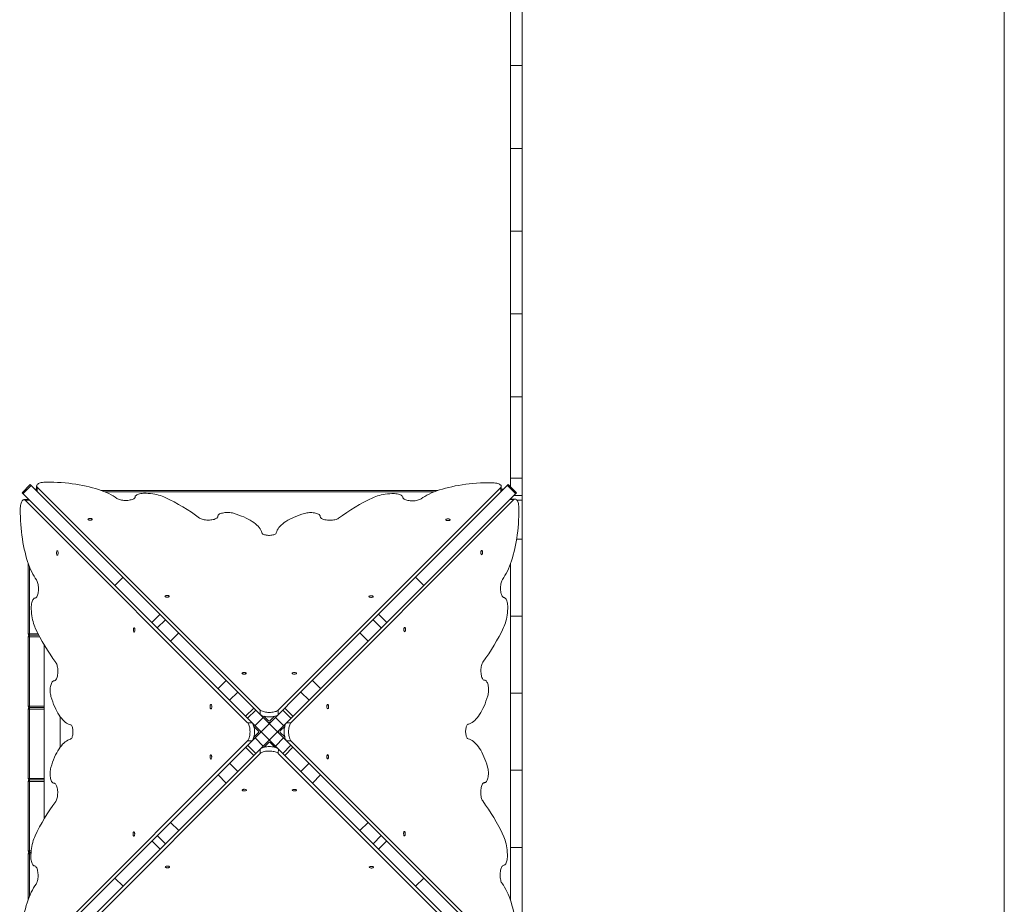
# Model space of a CAD drawing. Units: millimetres. Extents: x -1976 to 4024, y -4824 to 1176.
# Drawn here: x 1982 to 4024, y -3658 to -1824 of the extents above; entities that cross this region are included whole.
import ezdxf

# ---------------------------------------------------------------- set-up
doc = ezdxf.new("R2010")
doc.units = ezdxf.units.MM

msp = doc.modelspace()

# ---------------------------------------------------------------- linework, layer by layer
at = {"color": 7, "linetype": 'Continuous', "lineweight": 15}
for p, q in [((4024, 676), (4024, -4324)), ((3024, 124), (3024, -3790)), ((3000, -1170.4), (3000, -2791.9)), ((3000, -1919.2), (3024, -1919.2)), ((3000, -2090.8), (3024, -2090.8)), ((3000, -2262.4), (3024, -2262.4)), ((3000, -2434), (3024, -2434)), ((3000, -2605.5), (3024, -2605.5)), ((3000, -2774.4), (3024, -2774.4)), ((2004.5, -2787.5), (1987.5, -2804.5)), ((1987.5, -3795.5), (2995.6, -2787.5)), ((1989.4, -2806.4), (2006.4, -2789.4)), ((2004.5, -2787.5), (3012.5, -3795.5)), ((2017.6, -2790), (2017.6, -2799.2)), ((2019, -2792.7), (2018.9, -2801.9)), ((2019, -2792.7), (2481.3, -3255)), ((2518.7, -3255.1), (2979.8, -2794)), ((2979.8, -2794), (2979.8, -2803.3)), ((2981.1, -2800.6), (2981.1, -2791.3)), ((2993.7, -2789.4), (3010.6, -2806.4)), ((3012.5, -2804.5), (2995.6, -2787.5)), ((2995.6, -3812.5), (1987.5, -2804.5)), ((2000, -2818.9), (2000, -2816.9)), ((2004.5, -3812.5), (3012.5, -2804.5)), ((2015, -2797), (2015, -2798)), ((2015, -2797), (2017.6, -2797)), ((2017, -2800), (2017.7, -2800)), ((2151.9, -2800), (2849.6, -2800)), ((2980.1, -2803), (2980, -2803)), ((2981.1, -2797), (2985, -2797)), ((2981.1, -2800), (2983.1, -2800)), ((2985, -2797), (2985, -2798.1)), ((3000, -2817), (3000, -2817.7)), ((3007, -2810), (3024, -2810)), ((2000.6, -2818.9), (1991.4, -2818.9)), ((2455.1, -3281.3), (1994, -2820.2)), ((1994, -2820.2), (2003.3, -2820.2)), ((2003, -2819.9), (2003, -2820)), ((3007.3, -2818.9), (2545, -3281.3)), ((3007.3, -2818.9), (2998.1, -2818.9)), ((3010, -2817.6), (3000.8, -2817.6)), ((2393.3, -2853), (2393.3, -2854.3)), ((2605.6, -2854.5), (2605.6, -2853.3)), ((2000, -3097), (2000, -2953)), ((2003, -2958.4), (2003, -3640.5)), ((3000, -2951.9), (3000, -3649.5)), ((2196.7, -2979.7), (2179.7, -2996.7)), ((2820.3, -2996.7), (2803.4, -2979.7)), ((2256.6, -3073.6), (2273.6, -3056.6)), ((2726.5, -3056.6), (2743.4, -3073.6)), ((3000, -3060.3), (3024, -3060.3)), ((2284.8, -3067.8), (2267.8, -3084.8)), ((2732.2, -3084.8), (2715.3, -3067.8)), ((2000, -3097), (2020.8, -3097)), ((2000, -3247), (2000, -3103)), ((2023.9, -3103), (2000, -3103)), ((2003, -3100), (2022.3, -3100)), ((2295.2, -3112.1), (2312.2, -3095.2)), ((2687.9, -3095.2), (2704.9, -3112.1)), ((2033.2, -3119.8), (2033.2, -3480.5)), ((2054.5, -3194.4), (2053.4, -3194.4)), ((2410.6, -3193.6), (2393.7, -3210.6)), ((2606.4, -3210.6), (2589.4, -3193.6)), ((2947, -3193.3), (2945.8, -3193.3)), ((2417.7, -3234.6), (2434.6, -3217.7)), ((2565.4, -3217.7), (2582.4, -3234.6)), ((3000, -3220.1), (3024, -3220.1)), ((2000, -3247), (2033.2, -3247)), ((2000, -3397), (2000, -3253)), ((2033.2, -3253), (2000, -3253)), ((2033.2, -3250), (2003, -3250)), ((2451, -3267.9), (2468, -3251)), ((2472.1, -3255.1), (2455.1, -3272)), ((2481.3, -3255), (2481.3, -3264.3)), ((2518.7, -3255.1), (2518.7, -3264.4)), ((2545, -3272), (2528, -3255.1)), ((2532.1, -3251), (2549, -3267.9)), ((2066.7, -3331.7), (2066.7, -3269.2)), ((2455.1, -3281.3), (2464.4, -3281.3)), ((2470.4, -3287.4), (2487.4, -3270.4)), ((2488.9, -3267.9), (2498.5, -3277.5)), ((2501.3, -3277.5), (2510.8, -3268)), ((2512.6, -3270.4), (2529.6, -3287.4)), ((2545, -3281.3), (2535.7, -3281.3)), ((2467.9, -3311.2), (2477.5, -3301.6)), ((2477.5, -3298.7), (2468.1, -3289.3)), ((2532.1, -3288.8), (2522.5, -3298.4)), ((2522.5, -3301.3), (2532, -3310.7)), ((1992.7, -3781.1), (2455.1, -3318.7)), ((2455.1, -3318.7), (2464.3, -3318.7)), ((2487.4, -3329.6), (2470.4, -3312.6)), ((2498.8, -3322.5), (2489.3, -3332)), ((2511.2, -3332.1), (2501.6, -3322.5)), ((2529.6, -3312.6), (2512.6, -3329.6)), ((2544.9, -3318.7), (2535.7, -3318.7)), ((2544.9, -3318.7), (3006, -3779.8)), ((2020.2, -3806), (2481.3, -3344.9)), ((2468, -3349), (2451, -3332.1)), ((2455.1, -3328), (2472.1, -3344.9)), ((2481.3, -3335.6), (2481.3, -3344.9)), ((2518.8, -3335.7), (2518.7, -3345)), ((2518.7, -3345), (2981.1, -3807.3)), ((2528, -3344.9), (2545, -3328)), ((2549, -3332.1), (2532.1, -3349)), ((2434.6, -3382.3), (2417.7, -3365.4)), ((2582.4, -3365.4), (2565.4, -3382.3)), ((3000, -3379.9), (3024, -3379.9)), ((2000, -3397), (2033.2, -3397)), ((2000, -3547), (2000, -3403)), ((2033.2, -3403), (2000, -3403)), ((2003, -3400), (2033.2, -3400)), ((2053, -3406.7), (2054.3, -3406.7)), ((2393.7, -3389.4), (2410.6, -3406.4)), ((2589.4, -3406.4), (2606.4, -3389.4)), ((2945.5, -3405.6), (2946.7, -3405.6)), ((2312.2, -3504.8), (2295.2, -3487.9)), ((2704.9, -3487.9), (2687.9, -3504.8)), ((2273.6, -3543.4), (2256.6, -3526.4)), ((2267.8, -3515.2), (2284.8, -3532.2)), ((2715.3, -3532.2), (2732.2, -3515.2)), ((2743.4, -3526.4), (2726.5, -3543.4)), ((2000, -3547), (2006.4, -3547)), ((2006.1, -3550), (2003, -3550)), ((3000, -3539.7), (3024, -3539.7)), ((2000, -3648.2), (2000, -3553)), ((2000, -3553), (2005.8, -3553)), ((2179.7, -3603.3), (2196.7, -3620.3)), ((2803.4, -3620.3), (2820.3, -3603.3))]:
    msp.add_line(p, q, dxfattribs=at)
at = {"color": 8, "linetype": 'Continuous', "lineweight": 15}
for p, q in [((2841.5, -2803), (2159.6, -2803)), ((3013.6, -2819.9), (3024, -2819.9)), ((2393.4, -2853.4), (2393.4, -2854.1)), ((2605.6, -2853.7), (2605.6, -2854.4)), ((3012.8, -2900.5), (3024, -2900.5)), ((2000, -2953), (2000.9, -2953)), ((2053.7, -3194.5), (2054.4, -3194.5)), ((2946.6, -3193.3), (2945.9, -3193.3)), ((2053.4, -3406.7), (2054.1, -3406.7)), ((2946.3, -3405.5), (2945.7, -3405.5))]:
    msp.add_line(p, q, dxfattribs=at)
at = {"color": 7, "linetype": 'Continuous', "lineweight": 15, "flags": 128}
for points in [[(2037.6, -2782.4), (2034.9, -2782.5), (2032.2, -2782.7), (2029.6, -2783.1), (2027.1, -2783.6), (2024.9, -2784.2), (2022.9, -2784.9), (2021.2, -2785.7), (2019.8, -2786.6), (2018.7, -2787.6), (2018, -2788.6), (2017.7, -2789.6), (2017.7, -2790.6), (2018.2, -2791.7), (2019, -2792.7)], [(2184.2, -2816.4), (2180.5, -2813.8), (2176.4, -2811.3), (2172, -2808.8), (2167.3, -2806.4), (2162.2, -2804.1), (2157, -2801.9), (2151.4, -2799.8), (2145.6, -2797.8), (2139.5, -2795.9), (2133.3, -2794.1), (2126.8, -2792.5), (2120.1, -2790.9), (2113.2, -2789.5), (2106.1, -2788.2), (2098.9, -2787), (2091.5, -2786), (2084.1, -2785), (2076.5, -2784.3), (2068.8, -2783.6), (2061.1, -2783.1), (2053.3, -2782.8), (2045.5, -2782.5), (2037.6, -2782.4)], [(2961.1, -2783.7), (2953.3, -2783.8), (2945.4, -2784), (2937.6, -2784.3), (2929.9, -2784.8), (2922.2, -2785.4), (2914.7, -2786.2), (2907.2, -2787.1), (2899.9, -2788.1), (2892.6, -2789.3), (2885.6, -2790.5), (2878.7, -2792), (2872, -2793.5), (2865.5, -2795.1), (2859.2, -2796.9), (2853.2, -2798.8), (2847.4, -2800.8), (2841.8, -2802.9), (2836.5, -2805.1), (2831.5, -2807.4), (2826.8, -2809.7), (2822.4, -2812.2), (2818.4, -2814.7), (2814.6, -2817.3)], [(2979.8, -2794), (2980.6, -2793), (2981, -2792), (2981.1, -2790.9), (2980.7, -2789.9), (2980, -2788.9), (2979, -2787.9), (2977.6, -2787), (2975.8, -2786.2), (2973.8, -2785.5), (2971.6, -2784.9), (2969.1, -2784.4), (2966.5, -2784), (2963.8, -2783.8), (2961.1, -2783.7)], [(2222, -2813.1), (2221.8, -2814.1), (2221.3, -2815.1), (2220.4, -2816), (2219.2, -2816.9), (2217.6, -2817.7), (2215.9, -2818.5), (2213.8, -2819.1), (2211.6, -2819.6), (2209.2, -2820.1), (2206.7, -2820.4), (2204, -2820.5), (2201.4, -2820.6), (2198.7, -2820.5), (2196.2, -2820.2), (2193.7, -2819.9), (2191.3, -2819.4), (2189.2, -2818.8), (2187.3, -2818.1), (2185.6, -2817.3), (2184.2, -2816.4)], [(2244.6, -2805.7), (2241.8, -2805.6), (2239, -2805.7), (2236.2, -2805.9), (2233.6, -2806.3), (2231.1, -2806.8), (2228.9, -2807.4), (2226.9, -2808.2), (2225.2, -2809), (2223.8, -2810), (2222.8, -2811), (2222.2, -2812), (2222, -2813.1)], [(2284.1, -2814.3), (2281.1, -2812.9), (2277.8, -2811.7), (2274.3, -2810.5), (2270.5, -2809.5), (2266.6, -2808.5), (2262.4, -2807.7), (2258.2, -2807), (2253.7, -2806.4), (2249.2, -2806), (2244.6, -2805.7)], [(2754.2, -2806.4), (2749.6, -2806.7), (2745.1, -2807.1), (2740.6, -2807.6), (2736.4, -2808.3), (2732.2, -2809.1), (2728.3, -2810.1), (2724.5, -2811.1), (2721, -2812.3), (2717.7, -2813.5), (2714.7, -2814.9)], [(2776.8, -2813.8), (2776.6, -2812.8), (2776, -2811.7), (2775, -2810.7), (2773.6, -2809.8), (2771.9, -2808.9), (2769.9, -2808.2), (2767.7, -2807.5), (2765.2, -2807), (2762.6, -2806.6), (2759.8, -2806.4), (2757, -2806.3), (2754.2, -2806.4)], [(2814.6, -2817.3), (2813.2, -2818.2), (2811.6, -2818.9), (2809.6, -2819.6), (2807.5, -2820.2), (2805.2, -2820.7), (2802.7, -2821.1), (2800.1, -2821.3), (2797.5, -2821.4), (2794.8, -2821.3), (2792.2, -2821.2), (2789.7, -2820.9), (2787.2, -2820.4), (2785, -2819.9), (2783, -2819.2), (2781.2, -2818.5), (2779.7, -2817.7), (2778.5, -2816.8), (2777.6, -2815.8), (2777, -2814.8), (2776.8, -2813.8)], [(1994, -2820.2), (1993, -2819.4), (1992, -2819), (1991, -2818.9), (1989.9, -2819.3), (1988.9, -2820), (1987.9, -2821.1), (1987, -2822.5), (1986.2, -2824.2), (1985.5, -2826.2), (1984.9, -2828.4), (1984.4, -2830.9), (1984, -2833.5), (1983.8, -2836.2), (1983.7, -2838.9)], [(2983.6, -2984.2), (2986.2, -2980.4), (2988.7, -2976.3), (2991.2, -2971.9), (2993.6, -2967.2), (2995.9, -2962.2), (2998.1, -2956.9), (3000.2, -2951.4), (3002.2, -2945.6), (3004.1, -2939.5), (3005.9, -2933.2), (3007.6, -2926.7), (3009.1, -2920), (3010.5, -2913.1), (3011.8, -2906.1), (3013, -2898.9), (3014.1, -2891.5), (3015, -2884), (3015.8, -2876.5), (3016.4, -2868.8), (3016.9, -2861.1), (3017.3, -2853.3), (3017.5, -2845.5), (3017.6, -2837.6)], [(3017.6, -2837.6), (3017.5, -2834.9), (3017.3, -2832.2), (3016.9, -2829.6), (3016.5, -2827.1), (3015.9, -2824.9), (3015.1, -2822.9), (3014.3, -2821.2), (3013.4, -2819.8), (3012.5, -2818.7), (3011.5, -2818), (3010.4, -2817.7), (3009.4, -2817.7), (3008.3, -2818.1), (3007.3, -2818.9)], [(1983.7, -2838.9), (1983.8, -2846.8), (1984, -2854.6), (1984.3, -2862.4), (1984.8, -2870.1), (1985.4, -2877.8), (1986.2, -2885.4), (1987.1, -2892.8), (1988.1, -2900.2), (1989.3, -2907.4), (1990.6, -2914.4), (1992, -2921.3), (1993.5, -2928), (1995.2, -2934.5), (1996.9, -2940.8), (1998.8, -2946.8), (2000.8, -2952.7), (2002.9, -2958.2), (2005.1, -2963.5), (2007.4, -2968.5), (2009.7, -2973.2), (2012.2, -2977.6), (2014.7, -2981.7), (2017.3, -2985.4)], [(2124, -2859.5), (2124.2, -2860), (2124.7, -2860.5), (2125.6, -2860.8), (2126.7, -2861.1), (2127.9, -2861.2), (2129.2, -2861.2), (2130.4, -2861.1), (2131.5, -2860.8), (2132.3, -2860.5), (2132.8, -2860), (2133, -2859.6), (2132.8, -2859.1), (2132.3, -2858.6), (2131.5, -2858.3), (2130.4, -2858), (2129.2, -2857.9), (2127.9, -2857.9), (2126.7, -2858), (2125.6, -2858.3), (2124.7, -2858.6), (2124.2, -2859.1), (2124, -2859.5)], [(2393.4, -2853.4), (2393.3, -2854.4), (2392.9, -2855.4), (2392.1, -2856.4), (2391, -2857.4), (2389.5, -2858.2), (2387.8, -2859), (2385.7, -2859.7), (2383.5, -2860.3), (2381.1, -2860.7), (2378.5, -2861), (2375.8, -2861.2), (2373.1, -2861.3), (2370.4, -2861.2), (2367.7, -2861), (2365.2, -2860.6), (2362.8, -2860.1), (2360.6, -2859.5), (2358.6, -2858.8), (2356.9, -2858), (2355.5, -2857.1)], [(2425.6, -2847.1), (2423.4, -2846.5), (2421, -2846.1), (2418.5, -2845.7), (2415.9, -2845.5), (2413.2, -2845.5), (2410.5, -2845.5), (2407.9, -2845.8), (2405.4, -2846.1), (2403, -2846.6), (2400.8, -2847.1), (2398.8, -2847.8), (2397.1, -2848.6), (2395.7, -2849.5), (2394.6, -2850.4), (2393.8, -2851.4), (2393.4, -2852.4), (2393.4, -2853.4)], [(2484.6, -2887.8), (2483.7, -2885), (2482.4, -2882.3), (2480.9, -2879.5), (2478.9, -2876.8), (2476.7, -2874.1), (2474.1, -2871.5), (2471.1, -2868.9), (2467.9, -2866.4), (2464.3, -2863.9), (2460.4, -2861.6), (2456.3, -2859.2), (2451.8, -2857), (2447.1, -2854.8), (2442.1, -2852.8), (2436.9, -2850.8), (2431.4, -2848.9), (2425.6, -2847.1)], [(2573.3, -2847.3), (2567.6, -2849.1), (2562.1, -2850.9), (2556.8, -2852.9), (2551.8, -2855), (2547.1, -2857.1), (2542.7, -2859.4), (2538.5, -2861.7), (2534.6, -2864), (2531.1, -2866.5), (2527.8, -2869), (2524.9, -2871.6), (2522.3, -2874.2), (2520.1, -2876.9), (2518.1, -2879.6), (2516.6, -2882.3), (2515.3, -2885.1), (2514.4, -2887.8)], [(2605.6, -2853.7), (2605.5, -2852.7), (2605.1, -2851.7), (2604.3, -2850.7), (2603.2, -2849.8), (2601.8, -2848.9), (2600.1, -2848.1), (2598.1, -2847.4), (2595.9, -2846.8), (2593.6, -2846.4), (2591, -2846), (2588.4, -2845.8), (2585.7, -2845.7), (2583.1, -2845.8), (2580.4, -2846), (2577.9, -2846.3), (2575.5, -2846.7), (2573.3, -2847.3)], [(2643.4, -2857.5), (2642, -2858.4), (2640.3, -2859.2), (2638.4, -2859.9), (2636.2, -2860.5), (2633.8, -2861), (2631.2, -2861.3), (2628.6, -2861.6), (2625.8, -2861.6), (2623.1, -2861.6), (2620.5, -2861.4), (2617.9, -2861), (2615.4, -2860.6), (2613.2, -2860), (2611.2, -2859.3), (2609.4, -2858.5), (2608, -2857.7), (2606.8, -2856.7), (2606, -2855.7), (2605.6, -2854.7), (2605.6, -2853.7)], [(2865.9, -2860.6), (2866.1, -2861), (2866.6, -2861.5), (2867.5, -2861.9), (2868.5, -2862.1), (2869.8, -2862.3), (2871.1, -2862.3), (2872.3, -2862.1), (2873.4, -2861.9), (2874.2, -2861.5), (2874.7, -2861.1), (2874.9, -2860.6), (2874.7, -2860.1), (2874.2, -2859.7), (2873.4, -2859.3), (2872.3, -2859), (2871.1, -2858.9), (2869.8, -2858.9), (2868.5, -2859), (2867.5, -2859.3), (2866.6, -2859.6), (2866.1, -2860.1), (2865.9, -2860.6)], [(2514.4, -2887.8), (2514, -2888.7), (2513.3, -2889.5), (2512.2, -2890.3), (2510.8, -2891), (2509.2, -2891.6), (2507.3, -2892.1), (2505.2, -2892.5), (2503, -2892.8), (2500.7, -2892.9), (2498.4, -2892.9), (2496.1, -2892.8), (2493.8, -2892.5), (2491.8, -2892.1), (2489.9, -2891.6), (2488.2, -2891), (2486.8, -2890.3), (2485.7, -2889.5), (2485, -2888.7), (2484.6, -2887.8)], [(2060.6, -2934.1), (2061.1, -2933.9), (2061.5, -2933.4), (2061.9, -2932.6), (2062.1, -2931.5), (2062.3, -2930.2), (2062.3, -2929), (2062.1, -2927.7), (2061.9, -2926.7), (2061.5, -2925.8), (2061.1, -2925.3), (2060.6, -2925.1), (2060.1, -2925.3), (2059.7, -2925.8), (2059.3, -2926.7), (2059, -2927.7), (2058.9, -2929), (2058.9, -2930.3), (2059, -2931.5), (2059.3, -2932.6), (2059.7, -2933.4), (2060.1, -2933.9), (2060.6, -2934.1)], [(2940.5, -2924), (2940, -2924.2), (2939.6, -2924.7), (2939.2, -2925.6), (2938.9, -2926.6), (2938.8, -2927.9), (2938.8, -2929.1), (2938.9, -2930.4), (2939.2, -2931.5), (2939.5, -2932.3), (2940, -2932.8), (2940.5, -2933), (2941, -2932.8), (2941.4, -2932.3), (2941.8, -2931.5), (2942, -2930.4), (2942.2, -2929.1), (2942.2, -2927.9), (2942, -2926.6), (2941.8, -2925.6), (2941.4, -2924.7), (2941, -2924.2), (2940.5, -2924)], [(2017.3, -2985.4), (2018.2, -2986.8), (2019, -2988.5), (2019.7, -2990.4), (2020.3, -2992.5), (2020.7, -2994.9), (2021.1, -2997.3), (2021.3, -2999.9), (2021.4, -3002.6), (2021.4, -3005.2), (2021.2, -3007.8), (2020.9, -3010.4), (2020.5, -3012.8), (2019.9, -3015), (2019.3, -3017.1), (2018.5, -3018.8), (2017.7, -3020.4), (2016.8, -3021.6), (2015.9, -3022.5), (2014.9, -3023), (2013.9, -3023.2)], [(2986.9, -3022), (2985.9, -3021.8), (2985, -3021.2), (2984, -3020.3), (2983.1, -3019.1), (2982.3, -3017.6), (2981.6, -3015.8), (2980.9, -3013.8), (2980.4, -3011.6), (2980, -3009.2), (2979.7, -3006.6), (2979.5, -3004), (2979.5, -3001.4), (2979.6, -2998.7), (2979.8, -2996.1), (2980.2, -2993.7), (2980.6, -2991.3), (2981.2, -2989.2), (2981.9, -2987.3), (2982.7, -2985.6), (2983.6, -2984.2)], [(2283.7, -3019.2), (2283.9, -3019.7), (2284.4, -3020.1), (2285.2, -3020.5), (2286.3, -3020.7), (2287.5, -3020.9), (2288.8, -3020.9), (2290.1, -3020.8), (2291.1, -3020.5), (2292, -3020.1), (2292.5, -3019.7), (2292.7, -3019.2), (2292.5, -3018.7), (2292, -3018.3), (2291.1, -3017.9), (2290, -3017.7), (2288.8, -3017.5), (2287.5, -3017.5), (2286.3, -3017.6), (2285.2, -3017.9), (2284.4, -3018.3), (2283.9, -3018.7), (2283.7, -3019.2)], [(2706.7, -3019.8), (2706.9, -3020.3), (2707.4, -3020.7), (2708.3, -3021.1), (2709.3, -3021.3), (2710.6, -3021.5), (2711.8, -3021.5), (2713.1, -3021.3), (2714.2, -3021.1), (2715, -3020.7), (2715.5, -3020.3), (2715.7, -3019.8), (2715.5, -3019.3), (2715, -3018.9), (2714.1, -3018.5), (2713.1, -3018.2), (2711.8, -3018.1), (2710.6, -3018.1), (2709.3, -3018.2), (2708.3, -3018.5), (2707.4, -3018.9), (2706.9, -3019.3), (2706.7, -3019.8)], [(2013.9, -3023.2), (2012.8, -3023.4), (2011.8, -3024), (2010.8, -3025), (2009.8, -3026.4), (2009, -3028.1), (2008.2, -3030.1), (2007.6, -3032.4), (2007, -3034.8), (2006.7, -3037.5), (2006.4, -3040.2), (2006.3, -3043), (2006.4, -3045.8)], [(2994.4, -3044.6), (2994.4, -3041.8), (2994.4, -3039), (2994.1, -3036.2), (2993.7, -3033.6), (2993.2, -3031.1), (2992.6, -3028.8), (2991.8, -3026.9), (2991, -3025.2), (2990.1, -3023.8), (2989.1, -3022.8), (2988, -3022.2), (2986.9, -3022)], [(2006.4, -3045.8), (2006.7, -3050.4), (2007.1, -3055), (2007.7, -3059.4), (2008.4, -3063.7), (2009.2, -3067.8), (2010.1, -3071.8), (2011.2, -3075.5), (2012.3, -3079), (2013.6, -3082.3), (2014.9, -3085.3)], [(2985.7, -3084.1), (2987.1, -3081.1), (2988.4, -3077.8), (2989.5, -3074.3), (2990.6, -3070.5), (2991.5, -3066.6), (2992.3, -3062.4), (2993, -3058.1), (2993.6, -3053.7), (2994.1, -3049.2), (2994.4, -3044.6)], [(2219.8, -3093.3), (2220.3, -3093.1), (2220.7, -3092.6), (2221.1, -3091.8), (2221.4, -3090.7), (2221.5, -3089.5), (2221.5, -3088.2), (2221.4, -3086.9), (2221.1, -3085.9), (2220.7, -3085), (2220.3, -3084.5), (2219.8, -3084.3), (2219.3, -3084.5), (2218.9, -3085), (2218.5, -3085.9), (2218.3, -3087), (2218.1, -3088.2), (2218.1, -3089.5), (2218.3, -3090.7), (2218.5, -3091.8), (2218.9, -3092.6), (2219.3, -3093.1), (2219.8, -3093.3)], [(2780.8, -3083.7), (2780.4, -3083.8), (2779.9, -3084.4), (2779.5, -3085.2), (2779.3, -3086.3), (2779.1, -3087.5), (2779.1, -3088.8), (2779.3, -3090), (2779.5, -3091.1), (2779.9, -3091.9), (2780.3, -3092.5), (2780.8, -3092.7), (2781.3, -3092.5), (2781.7, -3091.9), (2782.1, -3091.1), (2782.4, -3090), (2782.5, -3088.8), (2782.5, -3087.5), (2782.4, -3086.3), (2782.1, -3085.2), (2781.8, -3084.4), (2781.3, -3083.8), (2780.8, -3083.7)], [(2057.5, -3156.6), (2058.4, -3158), (2059.2, -3159.7), (2059.9, -3161.7), (2060.5, -3163.9), (2061, -3166.3), (2061.4, -3168.8), (2061.6, -3171.5), (2061.7, -3174.2), (2061.6, -3176.9), (2061.4, -3179.6), (2061.1, -3182.1), (2060.6, -3184.6), (2060, -3186.8), (2059.3, -3188.8), (2058.5, -3190.6), (2057.7, -3192.1), (2056.7, -3193.2), (2055.7, -3194), (2054.7, -3194.4), (2053.7, -3194.5)], [(2946.6, -3193.3), (2945.6, -3193.3), (2944.6, -3192.9), (2943.6, -3192.1), (2942.7, -3190.9), (2941.8, -3189.5), (2941, -3187.7), (2940.3, -3185.7), (2939.8, -3183.5), (2939.3, -3181), (2939, -3178.5), (2938.8, -3175.8), (2938.7, -3173.1), (2938.8, -3170.4), (2939, -3167.7), (2939.4, -3165.2), (2939.9, -3162.8), (2940.5, -3160.6), (2941.2, -3158.6), (2942, -3156.9), (2942.9, -3155.5)], [(2443.3, -3178.8), (2443.5, -3179.3), (2444, -3179.8), (2444.9, -3180.1), (2446, -3180.4), (2447.2, -3180.5), (2448.5, -3180.5), (2449.7, -3180.4), (2450.8, -3180.1), (2451.6, -3179.8), (2452.1, -3179.3), (2452.3, -3178.9), (2452.1, -3178.4), (2451.6, -3177.9), (2450.8, -3177.6), (2449.7, -3177.3), (2448.5, -3177.2), (2447.2, -3177.2), (2446, -3177.3), (2444.9, -3177.6), (2444, -3177.9), (2443.5, -3178.4), (2443.3, -3178.8)], [(2547.5, -3179), (2547.7, -3179.5), (2548.2, -3179.9), (2549, -3180.3), (2550.1, -3180.5), (2551.4, -3180.7), (2552.6, -3180.7), (2553.9, -3180.5), (2554.9, -3180.3), (2555.8, -3179.9), (2556.3, -3179.5), (2556.5, -3179), (2556.3, -3178.5), (2555.8, -3178.1), (2554.9, -3177.7), (2553.9, -3177.4), (2552.6, -3177.3), (2551.3, -3177.3), (2550.1, -3177.4), (2549, -3177.7), (2548.2, -3178.1), (2547.7, -3178.5), (2547.5, -3179)], [(2053.7, -3194.5), (2052.7, -3194.5), (2051.7, -3194.9), (2050.7, -3195.7), (2049.8, -3196.8), (2048.9, -3198.2), (2048.1, -3199.9), (2047.4, -3201.9), (2046.8, -3204.1), (2046.4, -3206.5), (2046, -3209), (2045.8, -3211.6), (2045.7, -3214.3), (2045.8, -3217), (2046, -3219.6), (2046.3, -3222.1), (2046.8, -3224.5), (2047.3, -3226.8)], [(2952.9, -3225.6), (2953.5, -3223.4), (2954, -3221), (2954.3, -3218.5), (2954.5, -3215.8), (2954.5, -3213.1), (2954.5, -3210.5), (2954.3, -3207.9), (2953.9, -3205.3), (2953.5, -3202.9), (2952.9, -3200.8), (2952.2, -3198.8), (2951.4, -3197.1), (2950.6, -3195.7), (2949.6, -3194.6), (2948.7, -3193.8), (2947.7, -3193.4), (2946.6, -3193.3)], [(2047.3, -3226.8), (2049.1, -3232.5), (2051, -3238), (2052.9, -3243.2), (2055, -3248.2), (2057.1, -3252.9), (2059.4, -3257.4), (2061.7, -3261.5), (2064.1, -3265.4), (2066.5, -3268.9), (2069, -3272.2), (2071.6, -3275.1), (2074.2, -3277.7), (2076.9, -3280), (2079.6, -3281.9), (2082.3, -3283.5), (2085.1, -3284.7), (2087.9, -3285.6)], [(2379, -3252.5), (2379.5, -3252.3), (2379.9, -3251.8), (2380.3, -3251), (2380.6, -3249.9), (2380.7, -3248.7), (2380.7, -3247.4), (2380.6, -3246.2), (2380.3, -3245.1), (2379.9, -3244.2), (2379.5, -3243.7), (2379, -3243.5), (2378.5, -3243.7), (2378.1, -3244.2), (2377.7, -3245.1), (2377.5, -3246.2), (2377.3, -3247.4), (2377.3, -3248.7), (2377.5, -3249.9), (2377.7, -3251), (2378.1, -3251.8), (2378.5, -3252.4), (2379, -3252.5)], [(2621.2, -3243.3), (2620.7, -3243.5), (2620.3, -3244), (2619.9, -3244.9), (2619.6, -3245.9), (2619.5, -3247.2), (2619.5, -3248.4), (2619.6, -3249.7), (2619.9, -3250.8), (2620.2, -3251.6), (2620.7, -3252.1), (2621.2, -3252.3), (2621.7, -3252.1), (2622.1, -3251.6), (2622.5, -3250.8), (2622.7, -3249.7), (2622.9, -3248.4), (2622.9, -3247.2), (2622.7, -3245.9), (2622.5, -3244.9), (2622.1, -3244), (2621.7, -3243.5), (2621.2, -3243.3)], [(2912.2, -3284.6), (2915, -3283.7), (2917.8, -3282.4), (2920.5, -3280.8), (2923.2, -3278.9), (2925.9, -3276.6), (2928.5, -3274), (2931.1, -3271.1), (2933.6, -3267.9), (2936.1, -3264.3), (2938.5, -3260.4), (2940.8, -3256.3), (2943, -3251.8), (2945.2, -3247.1), (2947.3, -3242.1), (2949.3, -3236.8), (2951.1, -3231.3), (2952.9, -3225.6)], [(2481.3, -3255), (2482.4, -3256), (2483.9, -3256.8), (2485.6, -3257.6), (2487.6, -3258.3), (2489.8, -3258.9), (2492.2, -3259.3), (2494.7, -3259.7), (2497.3, -3259.9), (2500, -3260), (2502.7, -3259.9), (2505.3, -3259.7), (2507.9, -3259.4), (2510.3, -3258.9), (2512.5, -3258.3), (2514.4, -3257.7), (2516.2, -3256.9), (2517.6, -3256), (2518.7, -3255.1)], [(2481.3, -3264.3), (2482.4, -3265.2), (2483.8, -3266.1), (2485.6, -3266.9), (2487.6, -3267.6), (2489.8, -3268.1), (2492.2, -3268.6), (2494.7, -3268.9), (2497.3, -3269.1), (2500, -3269.2), (2502.7, -3269.2), (2505.3, -3269), (2507.8, -3268.6), (2510.2, -3268.2), (2512.4, -3267.6), (2514.4, -3266.9), (2516.2, -3266.1), (2517.6, -3265.3), (2518.7, -3264.4)], [(2087.9, -3285.6), (2088.7, -3286), (2089.6, -3286.7), (2090.3, -3287.8), (2091, -3289.2), (2091.7, -3290.9), (2092.2, -3292.8), (2092.6, -3294.8), (2092.8, -3297), (2093, -3299.3), (2093, -3301.7), (2092.8, -3304), (2092.5, -3306.2), (2092.1, -3308.3), (2091.6, -3310.2), (2091, -3311.8), (2090.3, -3313.2), (2089.5, -3314.3), (2088.7, -3315), (2087.8, -3315.4)], [(2455.1, -3318.7), (2456, -3317.6), (2456.9, -3316.2), (2457.6, -3314.4), (2458.3, -3312.4), (2458.9, -3310.2), (2459.4, -3307.8), (2459.7, -3305.3), (2459.9, -3302.7), (2460, -3300), (2459.9, -3297.3), (2459.7, -3294.7), (2459.4, -3292.2), (2458.9, -3289.8), (2458.4, -3287.6), (2457.7, -3285.6), (2456.9, -3283.9), (2456, -3282.4), (2455.1, -3281.3)], [(2464.3, -3318.7), (2465.3, -3317.6), (2466.1, -3316.2), (2466.9, -3314.4), (2467.6, -3312.5), (2468.2, -3310.3), (2468.6, -3307.9), (2469, -3305.3), (2469.2, -3302.7), (2469.2, -3300), (2469.2, -3297.3), (2469, -3294.7), (2468.6, -3292.2), (2468.2, -3289.8), (2467.6, -3287.6), (2466.9, -3285.6), (2466.2, -3283.9), (2465.3, -3282.4), (2464.4, -3281.3)], [(2535.7, -3281.3), (2534.8, -3282.4), (2533.9, -3283.8), (2533.2, -3285.6), (2532.5, -3287.5), (2531.9, -3289.7), (2531.4, -3292.1), (2531.1, -3294.7), (2530.9, -3297.3), (2530.8, -3300), (2530.9, -3302.7), (2531.1, -3305.3), (2531.4, -3307.8), (2531.9, -3310.2), (2532.4, -3312.4), (2533.1, -3314.4), (2533.9, -3316.1), (2534.7, -3317.6), (2535.7, -3318.7)], [(2545, -3281.3), (2544.1, -3282.4), (2543.2, -3283.8), (2542.4, -3285.6), (2541.7, -3287.6), (2541.1, -3289.8), (2540.7, -3292.2), (2540.3, -3294.7), (2540.1, -3297.3), (2540.1, -3300), (2540.1, -3302.7), (2540.3, -3305.3), (2540.7, -3307.8), (2541.1, -3310.2), (2541.7, -3312.4), (2542.4, -3314.4), (2543.1, -3316.1), (2544, -3317.6), (2544.9, -3318.7)], [(2912.2, -3314.4), (2911.3, -3314), (2910.5, -3313.3), (2909.7, -3312.2), (2909, -3310.8), (2908.4, -3309.1), (2907.9, -3307.2), (2907.5, -3305.2), (2907.2, -3303), (2907.1, -3300.7), (2907.1, -3298.3), (2907.2, -3296), (2907.5, -3293.8), (2907.9, -3291.7), (2908.4, -3289.8), (2909, -3288.2), (2909.7, -3286.8), (2910.5, -3285.7), (2911.4, -3285), (2912.2, -3284.6)], [(2087.8, -3315.4), (2085, -3316.3), (2082.3, -3317.6), (2079.5, -3319.2), (2076.8, -3321.1), (2074.2, -3323.4), (2071.5, -3326), (2069, -3328.9), (2066.4, -3332.1), (2064, -3335.7), (2061.6, -3339.6), (2059.3, -3343.7), (2057, -3348.2), (2054.8, -3352.9), (2052.8, -3357.9), (2050.8, -3363.2), (2048.9, -3368.7), (2047.1, -3374.4)], [(2952.7, -3373.2), (2951, -3367.5), (2949.1, -3362), (2947.1, -3356.8), (2945.1, -3351.8), (2942.9, -3347.1), (2940.7, -3342.6), (2938.4, -3338.5), (2936, -3334.6), (2933.5, -3331.1), (2931, -3327.8), (2928.4, -3324.9), (2925.8, -3322.3), (2923.2, -3320), (2920.5, -3318.1), (2917.7, -3316.5), (2915, -3315.3), (2912.2, -3314.4)], [(2378.9, -3356.7), (2379.3, -3356.5), (2379.8, -3356), (2380.2, -3355.1), (2380.4, -3354.1), (2380.6, -3352.8), (2380.6, -3351.6), (2380.4, -3350.3), (2380.2, -3349.2), (2379.8, -3348.4), (2379.4, -3347.9), (2378.9, -3347.7), (2378.4, -3347.9), (2378, -3348.4), (2377.6, -3349.2), (2377.3, -3350.3), (2377.2, -3351.6), (2377.2, -3352.8), (2377.3, -3354.1), (2377.6, -3355.1), (2377.9, -3356), (2378.4, -3356.5), (2378.9, -3356.7)], [(2481.3, -3335.6), (2482.5, -3334.7), (2483.9, -3333.9), (2485.6, -3333.1), (2487.6, -3332.4), (2489.8, -3331.8), (2492.2, -3331.4), (2494.7, -3331), (2497.4, -3330.8), (2500, -3330.8), (2502.7, -3330.9), (2505.4, -3331.1), (2507.9, -3331.4), (2510.3, -3331.9), (2512.5, -3332.4), (2514.5, -3333.1), (2516.2, -3333.9), (2517.6, -3334.8), (2518.8, -3335.7)], [(2481.3, -3344.9), (2482.4, -3344), (2483.9, -3343.1), (2485.6, -3342.3), (2487.6, -3341.7), (2489.8, -3341.1), (2492.2, -3340.6), (2494.7, -3340.3), (2497.3, -3340.1), (2500, -3340), (2502.7, -3340.1), (2505.3, -3340.3), (2507.9, -3340.7), (2510.3, -3341.1), (2512.5, -3341.7), (2514.5, -3342.4), (2516.2, -3343.2), (2517.6, -3344), (2518.7, -3345)], [(2621, -3347.5), (2620.6, -3347.7), (2620.1, -3348.2), (2619.7, -3349), (2619.5, -3350.1), (2619.3, -3351.3), (2619.3, -3352.6), (2619.5, -3353.8), (2619.7, -3354.9), (2620.1, -3355.8), (2620.5, -3356.3), (2621, -3356.5), (2621.5, -3356.3), (2621.9, -3355.8), (2622.3, -3354.9), (2622.6, -3353.8), (2622.7, -3352.6), (2622.7, -3351.3), (2622.6, -3350.1), (2622.3, -3349), (2622, -3348.2), (2621.5, -3347.6), (2621, -3347.5)], [(2047.1, -3374.4), (2046.6, -3376.6), (2046.1, -3379), (2045.8, -3381.5), (2045.6, -3384.2), (2045.5, -3386.9), (2045.6, -3389.5), (2045.8, -3392.1), (2046.1, -3394.7), (2046.6, -3397.1), (2047.2, -3399.2), (2047.9, -3401.2), (2048.6, -3402.9), (2049.5, -3404.3), (2050.4, -3405.4), (2051.4, -3406.2), (2052.4, -3406.6), (2053.4, -3406.7)], [(2946.3, -3405.5), (2947.4, -3405.5), (2948.4, -3405.1), (2949.3, -3404.3), (2950.3, -3403.2), (2951.1, -3401.8), (2951.9, -3400.1), (2952.6, -3398.1), (2953.2, -3395.9), (2953.7, -3393.5), (2954, -3391), (2954.2, -3388.4), (2954.3, -3385.7), (2954.3, -3383), (2954.1, -3380.4), (2953.7, -3377.9), (2953.3, -3375.5), (2952.7, -3373.2)], [(2053.4, -3406.7), (2054.4, -3406.7), (2055.5, -3407.1), (2056.4, -3407.9), (2057.4, -3409.1), (2058.2, -3410.5), (2059, -3412.3), (2059.7, -3414.3), (2060.3, -3416.5), (2060.7, -3419), (2061.1, -3421.5), (2061.3, -3424.2), (2061.3, -3426.9), (2061.2, -3429.6), (2061, -3432.3), (2060.6, -3434.8), (2060.1, -3437.2), (2059.5, -3439.4), (2058.8, -3441.4), (2058, -3443.1), (2057.1, -3444.5)], [(2942.5, -3443.4), (2941.6, -3442), (2940.8, -3440.3), (2940.1, -3438.3), (2939.5, -3436.1), (2939, -3433.7), (2938.7, -3431.2), (2938.5, -3428.5), (2938.4, -3425.8), (2938.4, -3423.1), (2938.6, -3420.4), (2939, -3417.9), (2939.4, -3415.4), (2940, -3413.2), (2940.7, -3411.2), (2941.5, -3409.4), (2942.4, -3407.9), (2943.3, -3406.8), (2944.3, -3406), (2945.3, -3405.6), (2946.3, -3405.5)], [(2443.6, -3421), (2443.7, -3420.5), (2444.3, -3420.1), (2445.1, -3419.7), (2446.2, -3419.5), (2447.4, -3419.3), (2448.7, -3419.3), (2449.9, -3419.5), (2451, -3419.7), (2451.8, -3420.1), (2452.4, -3420.5), (2452.6, -3421), (2452.4, -3421.5), (2451.8, -3421.9), (2451, -3422.3), (2449.9, -3422.6), (2448.7, -3422.7), (2447.4, -3422.7), (2446.2, -3422.6), (2445.1, -3422.3), (2444.3, -3421.9), (2443.7, -3421.5), (2443.6, -3421)], [(2547.7, -3421.1), (2547.9, -3420.7), (2548.4, -3420.2), (2549.3, -3419.9), (2550.3, -3419.6), (2551.6, -3419.5), (2552.9, -3419.5), (2554.1, -3419.6), (2555.2, -3419.9), (2556, -3420.2), (2556.5, -3420.7), (2556.7, -3421.2), (2556.5, -3421.6), (2556, -3422.1), (2555.2, -3422.4), (2554.1, -3422.7), (2552.9, -3422.8), (2551.6, -3422.8), (2550.4, -3422.7), (2549.3, -3422.4), (2548.4, -3422.1), (2547.9, -3421.6), (2547.7, -3421.1)], [(2219.2, -3516.3), (2219.7, -3516.2), (2220.1, -3515.6), (2220.5, -3514.8), (2220.8, -3513.7), (2220.9, -3512.5), (2220.9, -3511.2), (2220.8, -3510), (2220.5, -3508.9), (2220.1, -3508.1), (2219.7, -3507.5), (2219.2, -3507.3), (2218.7, -3507.5), (2218.3, -3508.1), (2217.9, -3508.9), (2217.7, -3510), (2217.5, -3511.2), (2217.5, -3512.5), (2217.7, -3513.7), (2217.9, -3514.8), (2218.3, -3515.6), (2218.7, -3516.2), (2219.2, -3516.3)], [(2780.3, -3506.7), (2779.8, -3506.9), (2779.3, -3507.4), (2779, -3508.2), (2778.7, -3509.3), (2778.6, -3510.5), (2778.6, -3511.8), (2778.7, -3513.1), (2779, -3514.1), (2779.3, -3515), (2779.8, -3515.5), (2780.2, -3515.7), (2780.7, -3515.5), (2781.2, -3515), (2781.5, -3514.1), (2781.8, -3513), (2781.9, -3511.8), (2781.9, -3510.5), (2781.8, -3509.3), (2781.5, -3508.2), (2781.2, -3507.4), (2780.7, -3506.9), (2780.3, -3506.7)], [(2014.3, -3515.9), (2013, -3518.9), (2011.7, -3522.2), (2010.5, -3525.7), (2009.5, -3529.5), (2008.5, -3533.4), (2007.7, -3537.6), (2007, -3541.9), (2006.4, -3546.3), (2006, -3550.8), (2005.7, -3555.4)], [(2993.7, -3554.2), (2993.4, -3549.6), (2992.9, -3545), (2992.4, -3540.6), (2991.7, -3536.3), (2990.9, -3532.2), (2989.9, -3528.2), (2988.9, -3524.5), (2987.7, -3521), (2986.5, -3517.7), (2985.1, -3514.7)], [(2005.7, -3555.4), (2005.6, -3558.2), (2005.7, -3561), (2005.9, -3563.8), (2006.3, -3566.4), (2006.8, -3568.9), (2007.5, -3571.2), (2008.2, -3573.1), (2009.1, -3574.8), (2010, -3576.2), (2011, -3577.2), (2012, -3577.8), (2013.1, -3578)], [(2986.2, -3576.8), (2987.3, -3576.6), (2988.3, -3576), (2989.3, -3575), (2990.2, -3573.6), (2991.1, -3571.9), (2991.9, -3569.9), (2992.5, -3567.6), (2993, -3565.2), (2993.4, -3562.5), (2993.6, -3559.8), (2993.7, -3557), (2993.7, -3554.2)], [(2013.1, -3578), (2014.1, -3578.2), (2015.1, -3578.8), (2016, -3579.7), (2016.9, -3580.9), (2017.7, -3582.4), (2018.5, -3584.2), (2019.1, -3586.2), (2019.7, -3588.4), (2020.1, -3590.8), (2020.4, -3593.4), (2020.5, -3596), (2020.6, -3598.6), (2020.5, -3601.3), (2020.2, -3603.9), (2019.9, -3606.3), (2019.4, -3608.7), (2018.8, -3610.8), (2018.1, -3612.7), (2017.3, -3614.4), (2016.5, -3615.8)], [(2284.3, -3580.2), (2284.5, -3579.7), (2285.1, -3579.3), (2285.9, -3578.9), (2287, -3578.7), (2288.2, -3578.5), (2289.5, -3578.5), (2290.7, -3578.7), (2291.8, -3578.9), (2292.6, -3579.3), (2293.2, -3579.7), (2293.3, -3580.2), (2293.2, -3580.7), (2292.6, -3581.1), (2291.8, -3581.5), (2290.7, -3581.8), (2289.5, -3581.9), (2288.2, -3581.9), (2287, -3581.8), (2285.9, -3581.5), (2285.1, -3581.1), (2284.5, -3580.7), (2284.3, -3580.2)], [(2707.4, -3580.8), (2707.5, -3580.3), (2708.1, -3579.9), (2708.9, -3579.5), (2710, -3579.2), (2711.2, -3579.1), (2712.5, -3579.1), (2713.7, -3579.3), (2714.8, -3579.5), (2715.7, -3579.9), (2716.2, -3580.3), (2716.4, -3580.8), (2716.2, -3581.3), (2715.7, -3581.7), (2714.8, -3582.1), (2713.7, -3582.4), (2712.5, -3582.5), (2711.2, -3582.5), (2710, -3582.3), (2708.9, -3582.1), (2708.1, -3581.7), (2707.6, -3581.3), (2707.4, -3580.8)], [(2982.7, -3614.6), (2981.9, -3613.2), (2981.1, -3611.5), (2980.4, -3609.6), (2979.8, -3607.5), (2979.3, -3605.1), (2979, -3602.7), (2978.7, -3600.1), (2978.6, -3597.4), (2978.7, -3594.8), (2978.9, -3592.2), (2979.2, -3589.6), (2979.6, -3587.2), (2980.1, -3585), (2980.8, -3582.9), (2981.5, -3581.2), (2982.4, -3579.6), (2983.2, -3578.4), (2984.2, -3577.5), (2985.2, -3577), (2986.2, -3576.8)], [(2016.5, -3615.8), (2013.9, -3619.6), (2011.3, -3623.7), (2008.8, -3628.1), (2006.5, -3632.8), (2004.2, -3637.8), (2002, -3643.1), (1999.9, -3648.6), (1997.9, -3654.4), (1996, -3660.5), (1994.2, -3666.8), (1992.5, -3673.3), (1990.9, -3680), (1989.5, -3686.9), (1988.2, -3693.9), (1987, -3701.1), (1986, -3708.5), (1985.1, -3716), (1984.3, -3723.5), (1983.6, -3731.2), (1983.1, -3738.9), (1982.8, -3746.7), (1982.6, -3754.5), (1982.5, -3762.4)], [(3016.3, -3761.1), (3016.2, -3753.2), (3016, -3745.4), (3015.7, -3737.6), (3015.2, -3729.9), (3014.6, -3722.2), (3013.8, -3714.6), (3013, -3707.2), (3011.9, -3699.8), (3010.8, -3692.6), (3009.5, -3685.6), (3008.1, -3678.7), (3006.5, -3672), (3004.9, -3665.5), (3003.1, -3659.2), (3001.2, -3653.2), (2999.2, -3647.3), (2997.1, -3641.8), (2995, -3636.5), (2992.7, -3631.5), (2990.3, -3626.8), (2987.8, -3622.4), (2985.3, -3618.3), (2982.7, -3614.6)]]:
    msp.add_lwpolyline(points, dxfattribs=at)
at = {"color": 7, "linetype": 'Continuous', "lineweight": 15}
for centre, radius, start, end in [((2021.4, -2799.1), 3.79, 182.5106, 229.0168), ((2093.7, -3213.1), 441.9, 53.6596, 64.475), ((2903.1, -3211.1), 438.7, 115.4243, 126.2922), ((2977.3, -2800.4), 3.77, 311.0142, 357.3461), ((2000.4, -2822.7), 3.77, 41.0142, 87.3461), ((3000.9, -2821.4), 3.79, 92.5106, 139.0168), ((2003, -2953), 3, 149.9676, 180), ((2003, -3097), 3, 180, 270), ((2003, -3103), 3, 90, 180), ((2411.1, -2896.9), 438.7, 205.4243, 216.2922), ((2587, -2893.6), 441.9, 323.6596, 334.475), ((2003, -3247), 3, 180, 270), ((2003, -3253), 3, 90, 180), ((2499.9, -3276.1), 5, 241.5124, 315), ((2499.9, -3276.1), 2, 225, 315), ((2476.1, -3300.1), 2, 315, 45), ((2476.1, -3300.1), 5, 331.5124, 45), ((2523.9, -3299.9), 5, 151.5124, 225), ((2523.9, -3299.9), 2, 135, 225), ((2500.2, -3323.9), 5, 61.5124, 135), ((2500.2, -3323.9), 2, 45, 135), ((2003, -3397), 3, 180, 270), ((2003, -3403), 3, 90, 180), ((2413.1, -3706.4), 441.9, 143.6596, 154.475), ((2588.9, -3703.1), 438.7, 25.4243, 36.2922), ((2003, -3547), 3, 180, 270), ((2003, -3553), 3, 90, 180)]:
    msp.add_arc(centre, radius, start, end, dxfattribs=at)

doc.saveas('drawing.dxf')
